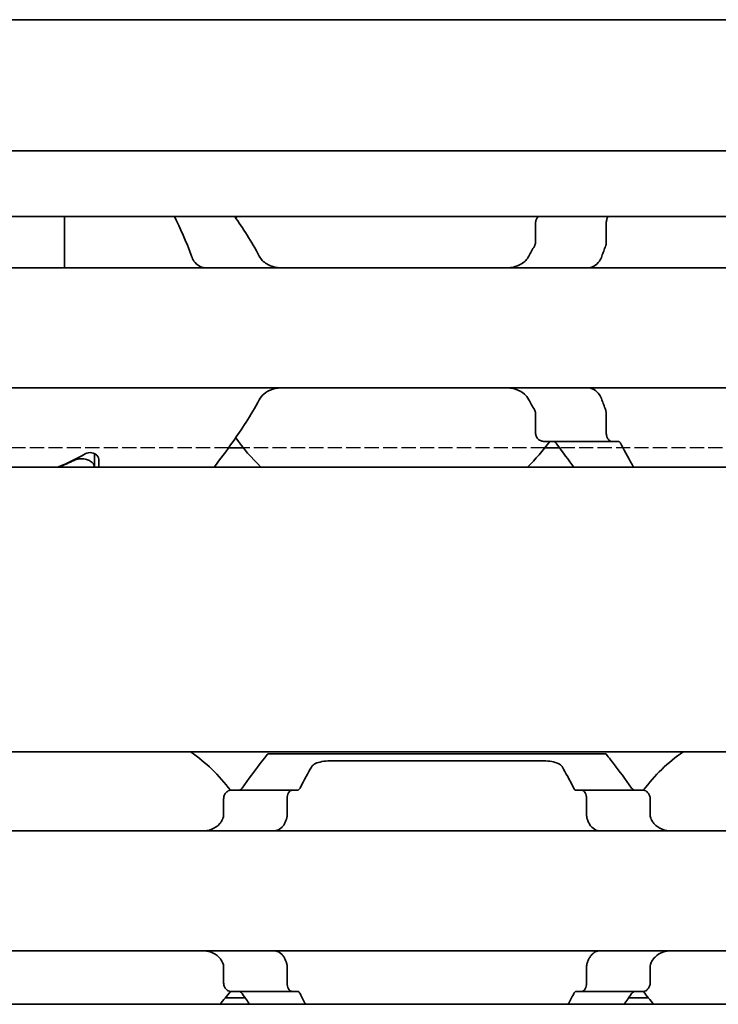
# Model space of a CAD drawing. Units: millimetres. Extents: x 0 to 2378, y 0 to 1682.
# Drawn here: x 1143 to 1159, y 1223 to 1246 of the extents above; entities that cross this region are included whole.
import ezdxf

# ---------------------------------------------------------------- set-up
doc = ezdxf.new("R2010")
doc.units = ezdxf.units.MM
doc.header["$LTSCALE"] = 2
doc.linetypes.add('DASHED', pattern=[0.2068, 0.1655, -0.0413])
doc.layers.add('Hidden', color=7, linetype='DASHED', lineweight=25)
doc.layers.add('Visible', color=7, linetype='Continuous', lineweight=35)

msp = doc.modelspace()

# ---------------------------------------------------------------- linework, layer by layer
at = {"layer": 'Hidden'}
for p, q in [((1147.934, 1236.0228), (1137.6638, 1236.0228)), ((1155.3217, 1236.0228), (1148.2761, 1236.0228)), ((1165.934, 1236.0228), (1155.6638, 1236.0228))]:
    msp.add_line(p, q, dxfattribs=at)
at = {"layer": 'Visible'}
for p, q in [((1671.4489, 1246.0228), (334.4489, 1246.0228)), ((1671.4489, 1242.956), (334.4489, 1242.956)), ((1671.4489, 1241.4228), (334.4489, 1241.4228)), ((1144.0989, 1240.4993), (1144.0989, 1241.4228)), ((1155.1035, 1240.8334), (1155.1035, 1241.2728)), ((1156.7557, 1241.2728), (1156.7557, 1240.8334)), ((1144.0989, 1240.2228), (1144.0989, 1240.4993)), ((1178.7989, 1240.2228), (1142.7989, 1240.2228)), ((1178.7989, 1237.4228), (1142.7989, 1237.4228)), ((1155.1035, 1236.3728), (1155.1035, 1236.8122)), ((1156.7557, 1236.8122), (1156.7557, 1236.3728)), ((1148.2761, 1236.0228), (1147.934, 1236.0228)), ((1156.8793, 1236.1728), (1155.286, 1236.1728)), ((1155.6638, 1236.0228), (1155.3217, 1236.0228)), ((1156.8793, 1236.1728), (1157.0267, 1236.1728)), ((1144.7989, 1235.5745), (1144.7989, 1235.8881)), ((1660.1489, 1235.5728), (344.1489, 1235.5728)), ((1144.7989, 1235.5745), (1144.7989, 1235.5728)), ((1144.8989, 1235.5728), (1144.8989, 1235.7583)), ((1660.1489, 1228.9228), (344.1489, 1228.9228)), ((1148.8489, 1228.8728), (1156.7489, 1228.8728)), ((1150.3498, 1228.7126), (1155.248, 1228.7126)), ((1149.4155, 1228.0228), (1147.9852, 1228.0228)), ((1149.5429, 1228.0228), (1149.4155, 1228.0228)), ((1156.1824, 1228.0228), (1156.055, 1228.0228)), ((1157.6126, 1228.0228), (1156.1824, 1228.0228)), ((1147.8176, 1227.4476), (1147.8176, 1227.8228)), ((1149.3014, 1227.4476), (1149.3014, 1227.8228)), ((1156.2964, 1227.4476), (1156.2964, 1227.8228)), ((1157.7802, 1227.4476), (1157.7802, 1227.8228)), ((1200.7989, 1227.0728), (1120.7989, 1227.0728)), ((1200.7989, 1224.2728), (1120.7989, 1224.2728)), ((1147.8176, 1223.5228), (1147.8176, 1223.898)), ((1149.3014, 1223.5228), (1149.3014, 1223.898)), ((1156.2964, 1223.5228), (1156.2964, 1223.898)), ((1157.7802, 1223.5228), (1157.7802, 1223.898)), ((1148.3221, 1223.1728), (1147.8571, 1223.1728)), ((1149.4155, 1223.3228), (1147.9852, 1223.3228)), ((1149.5429, 1223.3228), (1149.4155, 1223.3228)), ((1156.1824, 1223.3228), (1156.055, 1223.3228)), ((1157.6126, 1223.3228), (1156.1824, 1223.3228)), ((1157.7407, 1223.1728), (1157.2758, 1223.1728)), ((1667.4489, 1223.0228), (357.4489, 1223.0228))]:
    msp.add_line(p, q, dxfattribs=at)
for centre, radius, start, end in [((1151.7989, 1238.8228), 4.5, 144.70561, 145.25876), ((1151.7989, 1238.8228), 4.5, 214.74124, 226.23826), ((1151.7989, 1238.8228), 4.5, 313.76174, 323.9218), ((1144.7989, 1225.6728), 3.95, 36.49927, 55.36454), ((1160.7989, 1225.6728), 3.95, 124.63546, 143.50073), ((1144.7989, 1225.6728), 3.95, 317.86451, 323.50073), ((1160.7989, 1225.6728), 3.95, 216.49927, 222.13549)]:
    msp.add_arc(centre, radius, start, end, dxfattribs=at)
for centre, major_axis, ratio, start_param, end_param in [((1141.3289, 1238.8228), (5.25, 0), 0.7142857, 5.2347038, 5.3808288), ((1141.2989, 1238.8228), (-5.3571, 0), 0.7, 2.0931111, 2.1714956), ((1148.2206, 1226.7484), (0.924, 1.8792), 0.3136705, 1.4056618, 1.4206744), ((1149.9294, 1226.3149), (0.5964, 2.512), 0.3552213, 1.2347323, 1.2465106), ((1155.6707, 1226.3184), (-0.5963, 2.5069), 0.3547325, 5.0359767, 5.0477755), ((1157.4673, 1226.8683), (-0.8394, 1.6612), 0.2808739, 4.8415723, 4.8584214), ((1148.2204, 1224.5969), (-0.9238, 1.8787), 0.3135975, 1.7208701, 1.7358864), ((1149.9292, 1225.0306), (-0.5964, 2.5117), 0.3551946, 1.8950439, 1.9068233), ((1155.6709, 1225.0269), (0.5963, 2.5064), 0.3546887, 4.3770631, 4.3888638), ((1157.4688, 1224.4754), (0.8379, 1.6574), 0.2803005, 4.5666761, 4.583561)]:
    msp.add_ellipse(centre, major_axis=major_axis, ratio=ratio, start_param=start_param, end_param=end_param, dxfattribs=at)
for points in [[(1146.6669, 1241.4228), (1146.8002, 1241.1598), (1146.9446, 1240.8458), (1147.0673, 1240.4993)], [(1148.6512, 1240.4993), (1148.468, 1240.8448), (1148.2617, 1241.1579), (1148.0764, 1241.4228)], [(1155.0763, 1240.7316), (1155.0543, 1240.6939), (1155.0106, 1240.6174), (1154.9678, 1240.539), (1154.9466, 1240.4993)], [(1154.9466, 1237.1463), (1154.9678, 1237.1067), (1155.0106, 1237.0283), (1155.0543, 1236.9518), (1155.0763, 1236.914)], [(1155.5961, 1236.1171), (1155.7386, 1235.9171), (1155.8794, 1235.7304), (1156.0009, 1235.5733)], [(1157.3942, 1235.5733), (1157.3037, 1235.7291), (1157.2001, 1235.9151), (1157.0969, 1236.1171)], [(1149.6033, 1228.0728), (1149.6987, 1228.2635), (1149.7921, 1228.4335), (1149.8671, 1228.5649)], [(1155.7307, 1228.5649), (1155.8057, 1228.4335), (1155.8992, 1228.2635), (1155.9945, 1228.0728)], [(1148.2518, 1223.2728), (1148.3128, 1223.185), (1148.3728, 1223.1012), (1148.4297, 1223.0233)], [(1149.7327, 1223.0234), (1149.6911, 1223.1009), (1149.6474, 1223.1847), (1149.6033, 1223.2728)], [(1155.9945, 1223.2728), (1155.9504, 1223.1846), (1155.9067, 1223.1009), (1155.8651, 1223.0234)], [(1157.1682, 1223.0233), (1157.225, 1223.1012), (1157.285, 1223.185), (1157.346, 1223.2728)]]:
    msp.add_open_spline(points, degree=3, dxfattribs=at)
for points, knots in [([(1155.1677, 1241.4228), (1155.1621, 1241.4175), (1155.1567, 1241.4117), (1155.1384, 1241.3898), (1155.1258, 1241.3695), (1155.1083, 1241.3236), (1155.1035, 1241.2978), (1155.1035, 1241.2728)], [-0.017857908, -0.017857908, -0.017857908, -0.017857908, -0.014985733, -0.014985733, -0.007492866, -0.007492866, 0, 0, 0, 0]), ([(1156.7557, 1241.2728), (1156.7557, 1241.299), (1156.7593, 1241.3263), (1156.7726, 1241.3755), (1156.7824, 1241.3974), (1156.7949, 1241.4172), (1156.7968, 1241.42), (1156.7988, 1241.4228)], [0.06524543, 0.06524543, 0.06524543, 0.06524543, 0.0730887, 0.0730887, 0.08093197, 0.08093197, 0.082296518, 0.082296518, 0.082296518, 0.082296518]), ([(1155.1035, 1240.8334), (1155.1035, 1240.8088), (1155.0988, 1240.7833), (1155.0862, 1240.7503), (1155.0815, 1240.7406), (1155.0763, 1240.7316)], [0, 0, 0, 0, 0.007395969, 0.007395969, 0.010729833, 0.010729833, 0.010729833, 0.010729833]), ([(1156.6526, 1240.4993), (1156.6662, 1240.5387), (1156.6801, 1240.5778), (1156.6943, 1240.6165), (1156.7085, 1240.6553), (1156.723, 1240.6936), (1156.7376, 1240.7316)], [0, 0, 0, 0, 0.5, 0.5, 0.5, 1, 1, 1, 1]), ([(1156.7376, 1240.7316), (1156.7405, 1240.7391), (1156.7431, 1240.747), (1156.7522, 1240.7798), (1156.7557, 1240.8072), (1156.7557, 1240.8334)], [-0.077691463, -0.077691463, -0.077691463, -0.077691463, -0.075076476, -0.075076476, -0.067213408, -0.067213408, -0.067213408, -0.067213408]), ([(1147.0673, 1240.4993), (1147.0827, 1240.4562), (1147.1022, 1240.4176), (1147.1597, 1240.3318), (1147.206, 1240.2893), (1147.277, 1240.2516), (1147.2974, 1240.2434), (1147.318, 1240.2372)], [-0.330788443, -0.330788443, -0.330788443, -0.330788443, -0.316403776, -0.316403776, -0.291947152, -0.291947152, -0.282601424, -0.282601424, -0.282601424, -0.282601424]), ([(1149.209, 1240.2228), (1149.1223, 1240.2228), (1149.0299, 1240.2337), (1148.8598, 1240.2904), (1148.7819, 1240.3361), (1148.6955, 1240.4289), (1148.6712, 1240.4621), (1148.6512, 1240.4993)], [0.340506356, 0.340506356, 0.340506356, 0.340506356, 0.371995294, 0.371995294, 0.403484232, 0.403484232, 0.416659795, 0.416659795, 0.416659795, 0.416659795]), ([(1154.9466, 1240.4993), (1154.9266, 1240.4621), (1154.9024, 1240.4289), (1154.8159, 1240.3361), (1154.7381, 1240.2904), (1154.5679, 1240.2337), (1154.4756, 1240.2228), (1154.3888, 1240.2228)], [0.023248373, 0.023248373, 0.023248373, 0.023248373, 0.036423936, 0.036423936, 0.067912874, 0.067912874, 0.099401812, 0.099401812, 0.099401812, 0.099401812]), ([(1156.4046, 1240.236), (1156.426, 1240.2424), (1156.4471, 1240.2509), (1156.5173, 1240.2892), (1156.5623, 1240.3316), (1156.6183, 1240.417), (1156.6375, 1240.456), (1156.6526, 1240.4993)], [-0.246434448, -0.246434448, -0.246434448, -0.246434448, -0.236581441, -0.236581441, -0.212399527, -0.212399527, -0.197964046, -0.197964046, -0.197964046, -0.197964046]), ([(1147.318, 1240.2372), (1147.3336, 1240.2326), (1147.3473, 1240.2289), (1147.3594, 1240.2265), (1147.3715, 1240.2241), (1147.3818, 1240.2228), (1147.3907, 1240.2228)], [0, 0, 0, 0, 0.5, 0.5, 0.5, 1, 1, 1, 1]), ([(1156.3359, 1240.2228), (1156.3444, 1240.2228), (1156.3542, 1240.224), (1156.3656, 1240.2262), (1156.377, 1240.2284), (1156.39, 1240.2317), (1156.4046, 1240.236)], [0, 0, 0, 0, 0.5, 0.5, 0.5, 1, 1, 1, 1]), ([(1148.6512, 1237.1463), (1148.679, 1237.1981), (1148.7156, 1237.2423), (1148.8139, 1237.3292), (1148.8874, 1237.367), (1149.0454, 1237.4138), (1149.13, 1237.4228), (1149.209, 1237.4228)], [0.023544309, 0.023544309, 0.023544309, 0.023544309, 0.042040088, 0.042040088, 0.070740504, 0.070740504, 0.09944092, 0.09944092, 0.09944092, 0.09944092]), ([(1154.3888, 1237.4228), (1154.4679, 1237.4228), (1154.5524, 1237.4138), (1154.7104, 1237.367), (1154.7839, 1237.3292), (1154.8822, 1237.2423), (1154.9189, 1237.1981), (1154.9466, 1237.1463)], [0.340467248, 0.340467248, 0.340467248, 0.340467248, 0.369167664, 0.369167664, 0.39786808, 0.39786808, 0.416363859, 0.416363859, 0.416363859, 0.416363859]), ([(1156.4046, 1237.4096), (1156.39, 1237.4139), (1156.377, 1237.4172), (1156.3656, 1237.4195), (1156.3542, 1237.4217), (1156.3444, 1237.4228), (1156.3359, 1237.4228)], [0, 0, 0, 0, 0.5, 0.5, 0.5, 1, 1, 1, 1]), ([(1156.6526, 1237.1463), (1156.6375, 1237.1897), (1156.6183, 1237.2286), (1156.5623, 1237.3141), (1156.5173, 1237.3565), (1156.4471, 1237.3947), (1156.426, 1237.4033), (1156.4046, 1237.4096)], [-0.152678309, -0.152678309, -0.152678309, -0.152678309, -0.138242828, -0.138242828, -0.114060914, -0.114060914, -0.104207907, -0.104207907, -0.104207907, -0.104207907]), ([(1147.5969, 1235.5733), (1147.7293, 1235.7445), (1147.8846, 1235.9507), (1148.2345, 1236.4467), (1148.456, 1236.7782), (1148.6512, 1237.1463)], [-1.63100446, -1.63100446, -1.63100446, -1.63100446, -1.52649306, -1.52649306, -1.39584864, -1.39584864, -1.39584864, -1.39584864]), ([(1156.7376, 1236.914), (1156.723, 1236.952), (1156.7085, 1236.9904), (1156.6943, 1237.0291), (1156.6801, 1237.0678), (1156.6662, 1237.1069), (1156.6526, 1237.1463)], [0, 0, 0, 0, 0.5, 0.5, 0.5, 1, 1, 1, 1]), ([(1155.0763, 1236.914), (1155.0803, 1236.9071), (1155.084, 1236.8998), (1155.0924, 1236.88), (1155.0965, 1236.8669), (1155.1021, 1236.8399), (1155.1035, 1236.826), (1155.1035, 1236.8122)], [0.065062027, 0.065062027, 0.065062027, 0.065062027, 0.067625477, 0.067625477, 0.071756232, 0.071756232, 0.075886987, 0.075886987, 0.075886987, 0.075886987]), ([(1156.7557, 1236.8122), (1156.7557, 1236.8371), (1156.7526, 1236.8632), (1156.7439, 1236.8964), (1156.7409, 1236.9054), (1156.7376, 1236.914)], [-0.134426817, -0.134426817, -0.134426817, -0.134426817, -0.126971449, -0.126971449, -0.123985958, -0.123985958, -0.123985958, -0.123985958]), ([(1155.1035, 1236.3728), (1155.1035, 1236.3478), (1155.1083, 1236.3221), (1155.1258, 1236.2761), (1155.1384, 1236.2558), (1155.1698, 1236.2182), (1155.1922, 1236.2009), (1155.2391, 1236.1782), (1155.2636, 1236.1728), (1155.286, 1236.1728)], [-0.14061851, -0.14061851, -0.14061851, -0.14061851, -0.133125644, -0.133125644, -0.125632777, -0.125632777, -0.115315143, -0.115315143, -0.104997509, -0.104997509, -0.104997509, -0.104997509]), ([(1156.8793, 1236.1728), (1156.8648, 1236.1728), (1156.8489, 1236.1776), (1156.8189, 1236.1977), (1156.8047, 1236.213), (1156.7824, 1236.2483), (1156.7726, 1236.2701), (1156.7593, 1236.3193), (1156.7557, 1236.3467), (1156.7557, 1236.3728)], [0.032441368, 0.032441368, 0.032441368, 0.032441368, 0.041004385, 0.041004385, 0.049567403, 0.049567403, 0.057410673, 0.057410673, 0.065253943, 0.065253943, 0.065253943, 0.065253943]), ([(1155.4976, 1236.1728), (1155.5051, 1236.1728), (1155.5125, 1236.172), (1155.5197, 1236.1705), (1155.5269, 1236.169), (1155.534, 1236.1667), (1155.5408, 1236.1638), (1155.5477, 1236.1608), (1155.5543, 1236.1571), (1155.5608, 1236.1526), (1155.5672, 1236.1482), (1155.5734, 1236.143), (1155.5793, 1236.1371), (1155.5852, 1236.1312), (1155.5908, 1236.1245), (1155.5961, 1236.1171)], [0, 0, 0, 0, 0.2, 0.2, 0.2, 0.4, 0.4, 0.4, 0.6, 0.6, 0.6, 0.8, 0.8, 0.8, 1, 1, 1, 1]), ([(1157.0969, 1236.1171), (1157.0931, 1236.1245), (1157.0891, 1236.1311), (1157.0849, 1236.137), (1157.0807, 1236.143), (1157.0762, 1236.1482), (1157.0716, 1236.1526), (1157.067, 1236.1571), (1157.0622, 1236.1608), (1157.0573, 1236.1638), (1157.0524, 1236.1668), (1157.0474, 1236.1691), (1157.0423, 1236.1706), (1157.0372, 1236.1721), (1157.032, 1236.1728), (1157.0267, 1236.1728)], [0, 0, 0, 0, 0.2, 0.2, 0.2, 0.4, 0.4, 0.4, 0.6, 0.6, 0.6, 0.8, 0.8, 0.8, 1, 1, 1, 1]), ([(1144.5827, 1235.8799), (1144.5952, 1235.8869), (1144.6093, 1235.8932), (1144.6479, 1235.9056), (1144.6739, 1235.9097), (1144.6989, 1235.9097), (1144.7239, 1235.9097), (1144.75, 1235.9056), (1144.7968, 1235.8905), (1144.8177, 1235.8796), (1144.8546, 1235.8531), (1144.8715, 1235.8349), (1144.8936, 1235.7967), (1144.8989, 1235.7766), (1144.8989, 1235.7583)], [-0.012359314, -0.012359314, -0.012359314, -0.012359314, -0.007499972, -0.007499972, 0, 0, 0, 0.007499972, 0.007499972, 0.014999944, 0.014999944, 0.024510308, 0.024510308, 0.034020672, 0.034020672, 0.034020672, 0.034020672]), ([(1144.7989, 1235.5745), (1144.7989, 1235.5969), (1144.791, 1235.6218), (1144.7583, 1235.6696), (1144.7336, 1235.6925), (1144.6789, 1235.7269), (1144.647, 1235.7416), (1144.5759, 1235.7618), (1144.5365, 1235.7672), (1144.4989, 1235.7672), (1144.4595, 1235.7672), (1144.4183, 1235.7612), (1144.362, 1235.7445), (1144.3436, 1235.7373), (1144.3269, 1235.7293)], [0.145870975, 0.145870975, 0.145870975, 0.145870975, 0.159324607, 0.159324607, 0.172778238, 0.172778238, 0.184056633, 0.184056633, 0.195335029, 0.195335029, 0.195335029, 0.207174547, 0.207174547, 0.213448635, 0.213448635, 0.213448635, 0.213448635]), ([(1148.8489, 1228.8728), (1148.8489, 1228.8728), (1148.7776, 1228.784), (1148.5443, 1228.4788), (1148.4011, 1228.2876), (1148.2518, 1228.0728)], [-1.5461819, -1.5461819, -1.5461819, -1.5461819, -1.41921389, -1.41921389, -1.31412596, -1.31412596, -1.31412596, -1.31412596]), ([(1149.8671, 1228.5649), (1149.8724, 1228.574), (1149.8787, 1228.5828), (1149.9113, 1228.6191), (1149.9499, 1228.6426), (1150.0397, 1228.6771), (1150.0954, 1228.6907), (1150.2186, 1228.7084), (1150.2862, 1228.7126), (1150.3498, 1228.7126)], [-0.064735694, -0.064735694, -0.064735694, -0.064735694, -0.058558503, -0.058558503, -0.038188117, -0.038188117, -0.019094058, -0.019094058, 0, 0, 0, 0]), ([(1155.248, 1228.7126), (1155.3103, 1228.7126), (1155.3765, 1228.7086), (1155.4978, 1228.6916), (1155.5528, 1228.6785), (1155.6441, 1228.6447), (1155.6842, 1228.621), (1155.7183, 1228.5839), (1155.7251, 1228.5746), (1155.7307, 1228.5649)], [-0.323199577, -0.323199577, -0.323199577, -0.323199577, -0.304512769, -0.304512769, -0.28582596, -0.28582596, -0.265048522, -0.265048522, -0.25847897, -0.25847897, -0.25847897, -0.25847897]), ([(1157.346, 1228.0728), (1157.1967, 1228.2876), (1157.0535, 1228.4788), (1156.8202, 1228.784), (1156.7489, 1228.8728), (1156.7489, 1228.8728)], [-0.7474499, -0.7474499, -0.7474499, -0.7474499, -0.64236198, -0.64236198, -0.51539397, -0.51539397, -0.51539397, -0.51539397]), ([(1147.9852, 1228.0228), (1147.9648, 1228.0228), (1147.9425, 1228.0175), (1147.8998, 1227.9951), (1147.8794, 1227.978), (1147.8503, 1227.9407), (1147.8385, 1227.9201), (1147.8221, 1227.8737), (1147.8176, 1227.8478), (1147.8176, 1227.8228)], [-0.034827254, -0.034827254, -0.034827254, -0.034827254, -0.024910422, -0.024910422, -0.014993591, -0.014993591, -0.007496795, -0.007496795, 0, 0, 0, 0]), ([(1148.2518, 1228.0728), (1148.2414, 1228.058), (1148.2292, 1228.0457), (1148.2002, 1228.0274), (1148.1832, 1228.0228), (1148.1672, 1228.0228)], [0.083547531, 0.083547531, 0.083547531, 0.083547531, 0.090855538, 0.090855538, 0.099522753, 0.099522753, 0.099522753, 0.099522753]), ([(1149.3014, 1227.8228), (1149.3014, 1227.8478), (1149.3044, 1227.8742), (1149.316, 1227.922), (1149.3245, 1227.9434), (1149.3446, 1227.9799), (1149.358, 1227.9962), (1149.3865, 1228.0177), (1149.4016, 1228.0228), (1149.4155, 1228.0228)], [0, 0, 0, 0, 0.007500774, 0.007500774, 0.015001548, 0.015001548, 0.023714607, 0.023714607, 0.032427666, 0.032427666, 0.032427666, 0.032427666]), ([(1149.5429, 1228.0228), (1149.5545, 1228.0228), (1149.5667, 1228.0276), (1149.5874, 1228.0461), (1149.5961, 1228.0583), (1149.6033, 1228.0728)], [-0.095167241, -0.095167241, -0.095167241, -0.095167241, -0.08703454, -0.08703454, -0.080205074, -0.080205074, -0.080205074, -0.080205074]), ([(1155.9945, 1228.0728), (1156.0026, 1228.0566), (1156.0121, 1228.044), (1156.0223, 1228.0355), (1156.0326, 1228.0271), (1156.0437, 1228.0228), (1156.055, 1228.0228)], [0, 0, 0, 0, 0.5, 0.5, 0.5, 1, 1, 1, 1]), ([(1156.1824, 1228.0228), (1156.1962, 1228.0228), (1156.2113, 1228.0177), (1156.2398, 1227.9962), (1156.2532, 1227.9799), (1156.2734, 1227.9434), (1156.2819, 1227.922), (1156.2934, 1227.8742), (1156.2964, 1227.8478), (1156.2964, 1227.8228)], [0.096562303, 0.096562303, 0.096562303, 0.096562303, 0.105275362, 0.105275362, 0.113988421, 0.113988421, 0.121489195, 0.121489195, 0.128989969, 0.128989969, 0.128989969, 0.128989969]), ([(1157.4307, 1228.0228), (1157.4146, 1228.0228), (1157.3976, 1228.0274), (1157.3687, 1228.0457), (1157.3564, 1228.058), (1157.346, 1228.0728)], [0.033613479, 0.033613479, 0.033613479, 0.033613479, 0.042280694, 0.042280694, 0.049588701, 0.049588701, 0.049588701, 0.049588701]), ([(1157.7802, 1227.8228), (1157.7802, 1227.8478), (1157.7758, 1227.8737), (1157.7594, 1227.9201), (1157.7475, 1227.9407), (1157.7184, 1227.978), (1157.6981, 1227.9951), (1157.6554, 1228.0175), (1157.633, 1228.0228), (1157.6126, 1228.0228)], [-0.137543423, -0.137543423, -0.137543423, -0.137543423, -0.130046628, -0.130046628, -0.122549832, -0.122549832, -0.112633001, -0.112633001, -0.10271617, -0.10271617, -0.10271617, -0.10271617]), ([(1147.776, 1227.3161), (1147.7614, 1227.2899), (1147.7451, 1227.2661), (1147.6773, 1227.1842), (1147.612, 1227.1395), (1147.4676, 1227.0839), (1147.3883, 1227.0728), (1147.3134, 1227.0728)], [0.026899302, 0.026899302, 0.026899302, 0.026899302, 0.036581304, 0.036581304, 0.065255937, 0.065255937, 0.09393057, 0.09393057, 0.09393057, 0.09393057]), ([(1147.8176, 1227.4476), (1147.8176, 1227.4295), (1147.8154, 1227.4112), (1147.8109, 1227.3936), (1147.8065, 1227.376), (1147.7998, 1227.359), (1147.791, 1227.3432)], [0, 0, 0, 0, 0.5, 0.5, 0.5, 1, 1, 1, 1]), ([(1148.9801, 1227.0728), (1149.0011, 1227.0728), (1149.0215, 1227.0751), (1149.0413, 1227.0796), (1149.0611, 1227.0841), (1149.0801, 1227.0909), (1149.0985, 1227.0999), (1149.1168, 1227.1088), (1149.1344, 1227.12), (1149.1511, 1227.1335), (1149.1679, 1227.147), (1149.1838, 1227.1628), (1149.1986, 1227.1809), (1149.2135, 1227.1989), (1149.2273, 1227.2193), (1149.2399, 1227.2419), (1149.2524, 1227.2645), (1149.2637, 1227.2892), (1149.2736, 1227.3161)], [0, 0, 0, 0, 0.1666667, 0.1666667, 0.1666667, 0.3333333, 0.3333333, 0.3333333, 0.5, 0.5, 0.5, 0.6666667, 0.6666667, 0.6666667, 0.8333333, 0.8333333, 0.8333333, 1, 1, 1, 1]), ([(1149.2837, 1227.3432), (1149.2873, 1227.353), (1149.2904, 1227.3634), (1149.2931, 1227.3745), (1149.2957, 1227.3855), (1149.2978, 1227.3971), (1149.2992, 1227.4094), (1149.3006, 1227.4216), (1149.3014, 1227.4345), (1149.3014, 1227.4476)], [0, 0, 0, 0, 0.3333333, 0.3333333, 0.3333333, 0.6666667, 0.6666667, 0.6666667, 1, 1, 1, 1]), ([(1156.2964, 1227.4476), (1156.2964, 1227.4345), (1156.2972, 1227.4216), (1156.2986, 1227.4094), (1156.3001, 1227.3971), (1156.3021, 1227.3855), (1156.3048, 1227.3745), (1156.3074, 1227.3634), (1156.3106, 1227.353), (1156.3142, 1227.3432)], [0, 0, 0, 0, 0.3333333, 0.3333333, 0.3333333, 0.6666667, 0.6666667, 0.6666667, 1, 1, 1, 1]), ([(1156.3242, 1227.3161), (1156.3358, 1227.285), (1156.3491, 1227.2566), (1156.3941, 1227.1803), (1156.4336, 1227.1385), (1156.522, 1227.0848), (1156.571, 1227.0728), (1156.6177, 1227.0728)], [-0.315987176, -0.315987176, -0.315987176, -0.315987176, -0.305116687, -0.305116687, -0.28193061, -0.28193061, -0.258744533, -0.258744533, -0.258744533, -0.258744533]), ([(1157.8068, 1227.3432), (1157.7981, 1227.3588), (1157.7914, 1227.3757), (1157.787, 1227.3933), (1157.7825, 1227.4109), (1157.7802, 1227.4293), (1157.7802, 1227.4476)], [0, 0, 0, 0, 0.5, 0.5, 0.5, 1, 1, 1, 1]), ([(1158.2845, 1227.0728), (1158.2095, 1227.0728), (1158.1303, 1227.0839), (1157.9858, 1227.1395), (1157.9206, 1227.1842), (1157.8528, 1227.2661), (1157.8365, 1227.2899), (1157.8219, 1227.3161)], [0.317363471, 0.317363471, 0.317363471, 0.317363471, 0.346038104, 0.346038104, 0.374712737, 0.374712737, 0.384394739, 0.384394739, 0.384394739, 0.384394739]), ([(1147.3134, 1224.2728), (1147.3827, 1224.2728), (1147.4562, 1224.2634), (1147.5921, 1224.216), (1147.6545, 1224.1779), (1147.7306, 1224.0996), (1147.7552, 1224.0668), (1147.776, 1224.0296)], [0.317363471, 0.317363471, 0.317363471, 0.317363471, 0.343874311, 0.343874311, 0.370385151, 0.370385151, 0.384183, 0.384183, 0.384183, 0.384183]), ([(1149.2736, 1224.0296), (1149.2636, 1224.0567), (1149.2522, 1224.0817), (1149.2394, 1224.1045), (1149.2267, 1224.1273), (1149.2127, 1224.1478), (1149.1977, 1224.1659), (1149.1827, 1224.184), (1149.1667, 1224.1997), (1149.15, 1224.213), (1149.1333, 1224.2264), (1149.1158, 1224.2374), (1149.0977, 1224.2462), (1149.0795, 1224.255), (1149.0606, 1224.2616), (1149.041, 1224.2661), (1149.0214, 1224.2705), (1149.0011, 1224.2728), (1148.9801, 1224.2728)], [0, 0, 0, 0, 0.1666667, 0.1666667, 0.1666667, 0.3333333, 0.3333333, 0.3333333, 0.5, 0.5, 0.5, 0.6666667, 0.6666667, 0.6666667, 0.8333333, 0.8333333, 0.8333333, 1, 1, 1, 1]), ([(1156.6177, 1224.2728), (1156.5964, 1224.2728), (1156.5758, 1224.2705), (1156.5559, 1224.2659), (1156.536, 1224.2613), (1156.5169, 1224.2544), (1156.4986, 1224.2454), (1156.4803, 1224.2364), (1156.4628, 1224.2252), (1156.4462, 1224.2117), (1156.4295, 1224.1982), (1156.4137, 1224.1824), (1156.3989, 1224.1644), (1156.3841, 1224.1464), (1156.3704, 1224.126), (1156.3578, 1224.1035), (1156.3453, 1224.081), (1156.3341, 1224.0563), (1156.3242, 1224.0296)], [0, 0, 0, 0, 0.1666667, 0.1666667, 0.1666667, 0.3333333, 0.3333333, 0.3333333, 0.5, 0.5, 0.5, 0.6666667, 0.6666667, 0.6666667, 0.8333333, 0.8333333, 0.8333333, 1, 1, 1, 1]), ([(1157.8219, 1224.0296), (1157.8427, 1224.0668), (1157.8673, 1224.0996), (1157.9433, 1224.1779), (1158.0057, 1224.216), (1158.1416, 1224.2634), (1158.2152, 1224.2728), (1158.2845, 1224.2728)], [0.027127072, 0.027127072, 0.027127072, 0.027127072, 0.040924922, 0.040924922, 0.067435762, 0.067435762, 0.093946601, 0.093946601, 0.093946601, 0.093946601]), ([(1147.791, 1224.0024), (1147.7998, 1223.9867), (1147.8065, 1223.9697), (1147.8109, 1223.9521), (1147.8154, 1223.9344), (1147.8176, 1223.9162), (1147.8176, 1223.898)], [0, 0, 0, 0, 0.5, 0.5, 0.5, 1, 1, 1, 1]), ([(1149.3014, 1223.898), (1149.3014, 1223.9112), (1149.3006, 1223.924), (1149.2992, 1223.9363), (1149.2978, 1223.9485), (1149.2957, 1223.9601), (1149.2931, 1223.9712), (1149.2904, 1223.9822), (1149.2873, 1223.9927), (1149.2837, 1224.0024)], [0, 0, 0, 0, 0.3333333, 0.3333333, 0.3333333, 0.6666667, 0.6666667, 0.6666667, 1, 1, 1, 1]), ([(1156.3142, 1224.0024), (1156.3106, 1223.9927), (1156.3074, 1223.9822), (1156.3048, 1223.9712), (1156.3021, 1223.9601), (1156.3001, 1223.9485), (1156.2986, 1223.9363), (1156.2972, 1223.924), (1156.2964, 1223.9112), (1156.2964, 1223.898)], [0, 0, 0, 0, 0.3333333, 0.3333333, 0.3333333, 0.6666667, 0.6666667, 0.6666667, 1, 1, 1, 1]), ([(1157.7802, 1223.898), (1157.7802, 1223.9164), (1157.7825, 1223.9347), (1157.787, 1223.9523), (1157.7914, 1223.9699), (1157.7981, 1223.9868), (1157.8068, 1224.0024)], [0, 0, 0, 0, 0.5, 0.5, 0.5, 1, 1, 1, 1]), ([(1147.8176, 1223.5228), (1147.8176, 1223.4978), (1147.8221, 1223.4719), (1147.8385, 1223.4255), (1147.8503, 1223.405), (1147.8794, 1223.3677), (1147.8998, 1223.3506), (1147.9425, 1223.3281), (1147.9648, 1223.3228), (1147.9852, 1223.3228)], [-0.137563803, -0.137563803, -0.137563803, -0.137563803, -0.130067008, -0.130067008, -0.122570212, -0.122570212, -0.112653381, -0.112653381, -0.102736549, -0.102736549, -0.102736549, -0.102736549]), ([(1149.4155, 1223.3228), (1149.4016, 1223.3228), (1149.3865, 1223.328), (1149.358, 1223.3495), (1149.3446, 1223.3658), (1149.3245, 1223.4022), (1149.316, 1223.4237), (1149.3044, 1223.4715), (1149.3014, 1223.4978), (1149.3014, 1223.5228)], [0.096564606, 0.096564606, 0.096564606, 0.096564606, 0.105277665, 0.105277665, 0.113990724, 0.113990724, 0.121491498, 0.121491498, 0.128992271, 0.128992271, 0.128992271, 0.128992271]), ([(1156.2964, 1223.5228), (1156.2964, 1223.4978), (1156.2934, 1223.4715), (1156.2819, 1223.4237), (1156.2734, 1223.4022), (1156.2532, 1223.3658), (1156.2398, 1223.3495), (1156.2113, 1223.328), (1156.1962, 1223.3228), (1156.1824, 1223.3228)], [0, 0, 0, 0, 0.007500774, 0.007500774, 0.015001548, 0.015001548, 0.023714607, 0.023714607, 0.032427666, 0.032427666, 0.032427666, 0.032427666]), ([(1157.6126, 1223.3228), (1157.633, 1223.3228), (1157.6554, 1223.3281), (1157.6981, 1223.3506), (1157.7184, 1223.3677), (1157.7475, 1223.405), (1157.7594, 1223.4255), (1157.7758, 1223.4719), (1157.7802, 1223.4978), (1157.7802, 1223.5228)], [-0.034827254, -0.034827254, -0.034827254, -0.034827254, -0.024910422, -0.024910422, -0.014993591, -0.014993591, -0.007496795, -0.007496795, 0, 0, 0, 0]), ([(1148.1672, 1223.3228), (1148.1838, 1223.3228), (1148.2015, 1223.3179), (1148.2302, 1223.2988), (1148.2418, 1223.2871), (1148.2518, 1223.2728)], [0.100179725, 0.100179725, 0.100179725, 0.100179725, 0.109199117, 0.109199117, 0.116170095, 0.116170095, 0.116170095, 0.116170095]), ([(1149.6033, 1223.2728), (1149.5962, 1223.287), (1149.5878, 1223.2989), (1149.5673, 1223.3178), (1149.5547, 1223.3228), (1149.5429, 1223.3228)], [-0.110432746, -0.110432746, -0.110432746, -0.110432746, -0.103783598, -0.103783598, -0.095462507, -0.095462507, -0.095462507, -0.095462507]), ([(1156.055, 1223.3228), (1156.0437, 1223.3228), (1156.0326, 1223.3185), (1156.0223, 1223.3101), (1156.0121, 1223.3017), (1156.0026, 1223.2891), (1155.9945, 1223.2728)], [0, 0, 0, 0, 0.5, 0.5, 0.5, 1, 1, 1, 1]), ([(1157.346, 1223.2728), (1157.356, 1223.2871), (1157.3676, 1223.2988), (1157.3963, 1223.3179), (1157.414, 1223.3228), (1157.4307, 1223.3228)], [0.016962398, 0.016962398, 0.016962398, 0.016962398, 0.023933376, 0.023933376, 0.032952768, 0.032952768, 0.032952768, 0.032952768])]:
    msp.add_open_spline(points, degree=3, knots=knots, dxfattribs=at)

doc.saveas('drawing.dxf')
